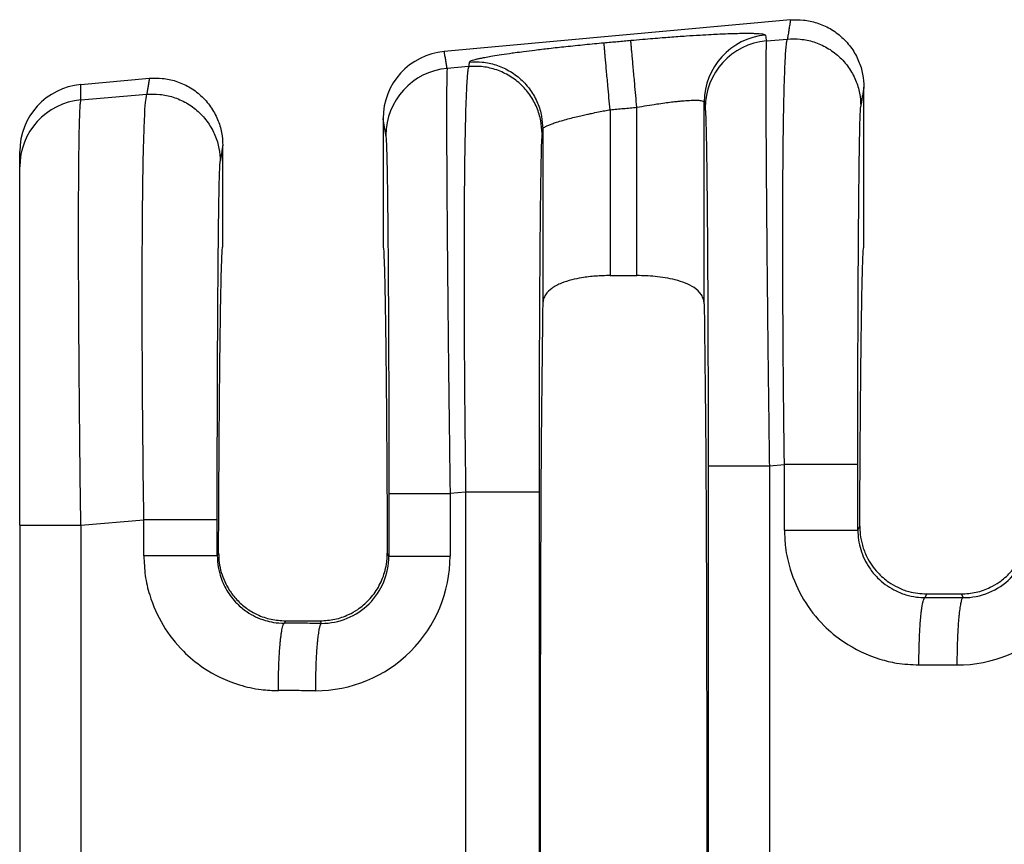
# Model space of a CAD drawing. Units: millimetres. Extents: x 364 to 643, y 89 to 304.
# Drawn here: x 540 to 549, y 161 to 169 of the extents above; entities that cross this region are included whole.
import ezdxf

# ---------------------------------------------------------------- set-up
doc = ezdxf.new("R2010")
doc.units = ezdxf.units.MM

msp = doc.modelspace()

# ---------------------------------------------------------------- linework, layer by layer
at = {"color": 7, "linetype": 'Continuous'}
for p, q in [((547.339981457772, 168.7022553597211), (544.0443649905393, 168.4026538626999)), ((547.1104493171439, 168.5034612235012), (547.3103163282684, 168.520674789934)), ((544.2761457323303, 168.2593565424947), (544.0714605739423, 168.2417280126624)), ((540.585249330071, 168.0881888026573), (541.237981457772, 168.1475280869938)), ((548.0383508852088, 166.5470280271704), (548.0383508852087, 168.0635585572854)), ((540.585249182788, 167.9414777063154), (541.2131535222417, 167.9955560306407)), ((545.8777078794684, 166.2707901697807), (545.8777078794684, 167.8718354637606)), ((546.5183940895384, 166.0032775523176), (546.5183934831949, 167.9214789411992)), ((543.4618508852087, 167.7640013943266), (543.4618508852088, 166.5468343985789)), ((545.622493890949, 167.848634180042), (545.622493890949, 166.2707901697807)), ((544.9818082872226, 167.6653010223137), (544.9818076808791, 166.003277552318)), ((541.9363508852089, 166.5468343985789), (541.9363508852088, 167.5088312845581)), ((540.0031127988383, 167.3049796714823), (540.0031127988383, 167.4516906462156)), ((540.0031127988383, 163.8957671718432), (540.0031127988383, 167.3049796714823)), ((545.622493890949, 166.2707901697807), (545.8777078794684, 166.2707901697807)), ((547.1386138983548, 164.4601889649399), (547.2820375352647, 164.4725413400795)), ((544.2478669392858, 164.2112230926367), (544.0996251516002, 164.1984557537774)), ((544.2478669392858, 164.2112230926367), (544.2478669392978, 158.7124457045202)), ((544.9465596979591, 164.211222945346), (544.9465596979591, 158.7124458518111)), ((540.5851697309602, 163.895772927553), (541.184874729238, 163.9474225807862)), ((540.0031127988383, 163.8957671718432), (540.0031127988383, 159.0279136657619)), ((547.9807302939403, 163.8501894139607), (547.9993484630527, 163.8874502792671)), ((541.8962142883416, 163.6309256502458), (541.8835674879136, 163.6056145387477)), ((543.5169467044773, 163.6009893425543), (543.501987482076, 163.6309256502471)), ((548.6203026234384, 163.2073502791576), (548.6374183795442, 163.2415843985789)), ((548.6374183795442, 163.2415843985789), (548.9647833908733, 163.2415843985789)), ((548.9647833908733, 163.2415843985789), (548.9821862479179, 163.2067760335061)), ((542.5346513680302, 162.9858002587135), (542.5231398174117, 162.9627754039446)), ((542.5346513680302, 162.9858002587135), (542.8635504023874, 162.9858002587135)), ((542.8753413726777, 162.9622165220374), (542.8635504023874, 162.9858002587135))]:
    msp.add_line(p, q, dxfattribs=at)
for centre, radius, start, end in [((547.1588835122328, 167.9208000684385), 0.6404903888156139, 95.17157220260745, 179.9392706713797), ((547.1681817513519, 167.8655777293372), 0.6404907384861013, 95.17153540001769, 179.9392385994796), ((544.1027805256687, 167.7643917052611), 0.640929759305047, 95.2293012794317, 180.0348917651334), ((544.1291930045973, 167.6038445181768), 0.6404907384860942, 95.17153508088536, 179.939238599675), ((540.6426740697908, 167.4512105855818), 0.6395614511214626, 95.15139267127229, 179.9569932634847), ((540.6425863505772, 167.3045797297784), 0.639473676805356, 95.1442235847124, 179.9641658851533), ((548.9266490917488, 163.8459822237106), 1.279820990256749, 269.8894494097301, 359.9805725968383), ((548.9847106105335, 163.8458520890281), 0.6390810411428173, 269.7736817545312, 359.9728139542206), ((542.819804193159, 163.6014226889545), 1.279821013580005, 269.8894504529588, 359.9805736396482), ((542.8778657352763, 163.6012925775581), 0.6390810411414644, 269.7736817560554, 359.9728139540154)]:
    msp.add_arc(centre, radius, start, end, dxfattribs=at)
for points in [[(547.339981457772, 168.7022553597211), (547.3325269725195, 168.6566263797878), (547.3250724872669, 168.6109973998545), (547.3176944077677, 168.5658360948943), (547.3103163282684, 168.520674789934)], [(547.339981457772, 168.7022553597211), (547.4627247820564, 168.7015439493888), (547.5909710451366, 168.6750472177156), (547.7164771401424, 168.6198097934694), (547.8298938665234, 168.5370084032114), (547.9224425296029, 168.4313559139999), (547.9886643899332, 168.3112001918444), (548.0265639879688, 168.1857709053303), (548.0383508852087, 168.0635585572854)], [(545.8197798235241, 168.5090397365684), (545.931269957301, 168.518919490085), (546.0308829885681, 168.5273095842432), (546.1174857550442, 168.5342588920294), (546.1899450944476, 168.5398162864301), (546.3478937729184, 168.5510572424176), (546.4798601066582, 168.5594122494136), (546.5858840039449, 168.5653096415527), (546.6660053730559, 168.5691777529694), (546.7202641222689, 168.5714449177982), (546.8169161645072, 168.574609001759), (546.8933272192648, 168.5760208798689), (546.9517960283433, 168.5761200272936), (546.9946213335443, 168.575345919199), (547.0241018766693, 168.5741380307509), (547.0425363995199, 168.5729358371153), (547.0738910136276, 168.5694639939486), (547.0936572426103, 168.5647195552295), (547.1011506998142, 168.5586831772722)], [(547.1011506998142, 168.5586831772722), (547.1015275242577, 168.5564473043806), (547.1019043474862, 168.5542114387056), (547.106176832315, 168.5288363311034), (547.1104493171439, 168.5034612235012)], [(547.2820375352647, 164.4725413400795), (547.278021034464, 164.7932544607442), (547.2748752233978, 165.0819024896136), (547.2724863917643, 165.3356134314629), (547.2707408292623, 165.5515152910671), (547.2681104159127, 165.97920716606), (547.2668100981491, 166.350024290218), (547.2665237820996, 166.6637897438747), (547.2669353738925, 166.9203266073634), (547.267728779656, 167.1194579610177), (547.2685879055182, 167.261006885171), (547.271058128839, 167.5335731458458), (547.2741422490607, 167.7581676252171), (547.2775909958447, 167.9392141472247), (547.2811550988523, 168.0811365358086), (547.284585287745, 168.1883586149089), (547.2876322921842, 168.2653042084655), (547.290046841831, 168.3163971404184), (547.2955182141525, 168.4068396959263), (547.3008535372969, 168.4669470169772), (547.3058528843177, 168.5028488121276), (547.3103163282684, 168.520674789934)], [(547.3103163282684, 168.520674789934), (547.4330152363804, 168.5199149611077), (547.561240193031, 168.4934602432596), (547.68675164287, 168.4383614708144), (547.8002014098805, 168.3557851738525), (547.8928078513286, 168.2504179786504), (547.9591027389997, 168.1305703238456), (547.9970781437585, 168.0054340195495), (548.0089295941435, 167.8834705312593)], [(544.2831958516109, 168.3025052179289), (544.2923828679421, 168.3108346861419), (544.3132255857234, 168.3191718304135), (544.339607756125, 168.3268415232721), (544.357664685258, 168.3313588213668), (544.3869098075131, 168.3379396648856), (544.4297442231641, 168.3465630362151), (544.4885690324845, 168.3572079177415), (544.565785335748, 168.3698532918514), (544.6637942332284, 168.3844781409311), (544.718589987365, 168.3921515003679), (544.7996857232905, 168.4029758240248), (544.9071199083462, 168.4165189257045), (545.0409310098737, 168.4323486192097), (545.2011574952144, 168.4500327183431), (545.3825002709993, 168.4686029104789), (545.5645720620765, 168.4858390548649)], [(545.5645720620765, 168.4858390548649), (545.628373323352, 168.4916391439412), (545.6921745846274, 168.4974392330175), (545.7559772040757, 168.503239484793), (545.8197798235241, 168.5090397365684)], [(545.622493890949, 167.848634180042), (545.6122382267182, 167.961456706093), (545.6017667863471, 168.0766510823328), (545.5949511624085, 168.1516278449347), (545.5884895808235, 168.2227097173265), (545.5825673055374, 168.2878589982011), (545.577348379261, 168.3452714504743), (545.5729592597629, 168.3935562422672), (545.5694801340081, 168.4318315119745), (545.5669414532414, 168.4597625538092), (545.5653246883392, 168.4775532262107), (545.5645720620765, 168.4858390548649)], [(545.8777078794684, 167.8718354637606), (545.8674512352326, 167.9846578650413), (545.8569789759526, 168.0998521449589), (545.8501628813035, 168.174828857557), (545.8437008693646, 168.2459106887978), (545.8377781847252, 168.3110599346466), (545.8325588478149, 168.3684723547696), (545.8281692969412, 168.4167571141347), (545.8246897004346, 168.4550323480275), (545.8221504848473, 168.4829633470795), (545.820533117495, 168.5007539682664), (545.8197798235241, 168.5090397365684)], [(547.1104493171439, 168.5034612235012), (547.1076612114035, 168.4378675278192), (547.1059312978514, 168.3001086716969), (547.1052969098628, 168.1032402773282), (547.1055820545978, 167.8770150912777), (547.106474318362, 167.6440618986984), (547.1076612874613, 167.4270094847433), (547.1088305482014, 167.2484866345655), (547.1114124589766, 166.9102246964889), (547.1143255840481, 166.5776165244265), (547.1173620694972, 166.2625997595106), (547.1203140614052, 165.9771120428734), (547.1229737058536, 165.7330910156471), (547.1251331489237, 165.542474318964), (547.1300166445469, 165.1313172323383), (547.1345912830894, 164.7668818193782), (547.1386138983548, 164.4601889649399)], [(544.0714605739423, 168.2417280126624), (544.0647254865789, 168.2817289787583), (544.0579903992157, 168.3217299448541), (544.0511776948775, 168.362191903777), (544.0443649905393, 168.4026538626999)], [(544.0714605739423, 168.2417280126624), (544.0692392061461, 168.1982682679673), (544.0677915799663, 168.1252705463424), (544.0669425510968, 168.0383754605341), (544.0663168103132, 167.8528103315263), (544.0665979398783, 167.6136599988232), (544.0677761876402, 167.3239618876927), (544.0698418014468, 166.9867534234029), (544.0739222247087, 166.4727542144896), (544.0793930750137, 165.9002838235718), (544.0861444021691, 165.2807411078023), (544.0910278977726, 164.8695840227871), (544.0956025363128, 164.5051486099342), (544.0996251516002, 164.1984557537774)], [(544.2761457323303, 168.2593565424947), (544.271682288644, 168.2415305661027), (544.266682941486, 168.2056287706888), (544.2613476179356, 168.1455214449071), (544.255876245072, 168.0550788774119), (544.2481043702015, 167.8573073440318), (544.2424081236544, 167.6301414179269), (544.238451920964, 167.3963222307822), (544.2359001776641, 167.1785909142822), (544.234417309288, 166.9996886001119), (544.232925290326, 166.7088709290405), (544.2323628231501, 166.4210318862315), (544.2325320926033, 166.1437052120046), (544.2332352835285, 165.8844246466794), (544.2342745807687, 165.6507239305755), (544.2354521691667, 165.4501368040125), (544.2365702335654, 165.29019700731), (544.2391655590749, 164.9795920676715), (544.2420370729117, 164.6932423631025), (544.2449993435054, 164.435626501969), (544.2478669392858, 164.2112230926367)], [(544.2831958516109, 168.3025052179289), (544.2814331105307, 168.2917180555232), (544.2796703694505, 168.2809308931175), (544.2779080508905, 168.2701437178061), (544.2761457323303, 168.2593565424947)], [(544.9747589981758, 167.6221522838118), (544.9629075477917, 167.7441157721005), (544.9249321430354, 167.8692520763965), (544.8586372553644, 167.9890997312079), (544.7660308139252, 168.0944669264064), (544.6525810468302, 168.1770432235419), (544.527069597086, 168.232141995818), (544.3988446403564, 168.2585967136764), (544.2761457323303, 168.2593565424947)], [(544.2831958516109, 168.3025052179289), (544.4058946752273, 168.301745400421), (544.5341195125476, 168.2752906695384), (544.6596308187251, 168.2201918690276), (544.773080434828, 168.1376155423346), (544.8656867376859, 168.0322483309469), (544.9319815167969, 167.9124006863804), (544.9699568554828, 167.7872644273575), (544.9818082872226, 167.6653010223137)], [(541.237981457772, 168.1475280869938), (541.2317362710128, 168.1093012354191), (541.2254910842536, 168.0710743838442), (541.2193223032478, 168.0333152072426), (541.2131535222417, 167.9955560306407)], [(541.237981457772, 168.1475280869938), (541.3607247820564, 168.1468166766615), (541.4889710451366, 168.1203199449883), (541.6144771401482, 168.0650825207388), (541.7278938665233, 167.9822811304841), (541.8204425295992, 167.8766286412779), (541.8866643899332, 167.7564729191172), (541.9245639879688, 167.631043632603), (541.9363508852088, 167.5088312845581)], [(540.585249182788, 167.9414777063154), (540.5852492564295, 167.9778835079163), (540.585249330071, 168.0142893095173), (540.585249330071, 168.0512390560873), (540.585249330071, 168.0881888026573)], [(548.0383508852087, 168.0635585572854), (548.0310183186276, 168.0186758427781), (548.0236857520465, 167.9737931282706), (548.0163076730951, 167.928631829765), (548.0089295941435, 167.8834705312593)], [(541.184874729238, 163.9474225807862), (541.1783997343751, 164.4900474836755), (541.1735780232357, 165.0263965317724), (541.1719849887785, 165.2621153859482), (541.1704303743651, 165.5715965569647), (541.169456984806, 165.9341674603037), (541.1696076249114, 166.3291555114474), (541.1714250994916, 166.7358881258778), (541.1734325880268, 166.966471374692), (541.1772412813327, 167.2488416812737), (541.1835066177962, 167.5385827739694), (541.1928840358044, 167.7912783811253), (541.2012765205491, 167.9176701691441), (541.2131535222417, 167.9955560306407)], [(541.2131535222417, 167.9955560306407), (541.33585243017, 167.9947962017864), (541.4640773870043, 167.9683414839663), (541.589588836849, 167.9132427115179), (541.7030386038539, 167.8306664145591), (541.7956450452981, 167.7252992193625), (541.861939932973, 167.6054515645523), (541.8999153377318, 167.4803152602561), (541.9117667881168, 167.3583517719659)], [(540.5851697309602, 163.895772927553), (540.5796235110023, 164.3363125741542), (540.5755339670948, 164.7025815180473), (540.5727353780428, 164.9831797900551), (540.5685039048698, 165.4857043077143), (540.5658242339605, 165.9073501961734), (540.5643455810604, 166.2479022831933), (540.5637171619145, 166.5071453965354), (540.5635881922684, 166.684864363961), (540.5640913763189, 166.9957059870627), (540.5653895798748, 167.243005619617), (540.5671947088748, 167.4336545696089), (540.5692186692572, 167.5745441450236), (540.5711733669606, 167.6725656538461), (540.5727707079236, 167.7346104040616), (540.5758112823647, 167.8226579166351), (540.5799232385052, 167.8970405279507), (540.585249182788, 167.9414777063154)], [(545.622493890949, 167.848634180042), (545.6862980683148, 167.8544345707378), (545.7501022456805, 167.8602349614335), (545.8139050625745, 167.8660352125971), (545.8777078794684, 167.8718354637606)], [(545.8777078794684, 167.8718354637606), (545.9732715375052, 167.8884563800465), (546.0668466718167, 167.9032191728787), (546.1440524388549, 167.9141595013372), (546.2087239045231, 167.9223235527832), (546.2609027946858, 167.9281195868535), (546.3006308352066, 167.931955863185), (546.3279497519497, 167.9342406414144), (546.3949874327226, 167.9382432217215), (546.4486265473821, 167.9388110456066), (546.4877965019525, 167.9359250813598), (546.5067104782146, 167.9315983203662), (546.5158206142472, 167.9264899638847), (546.5183934831949, 167.9214789411992)], [(546.5183934831949, 167.9214789411992), (546.5187699433964, 167.9192430577687), (546.5191464048129, 167.9170071671216), (546.5234188889182, 167.8916320638761), (546.5276913730238, 167.8662569609896)], [(546.5276913730238, 167.8662569609896), (546.5307651997632, 167.8297553242674), (546.533420094663, 167.7680704848019), (546.535617963712, 167.6946586201262), (546.5389962913496, 167.5386628710343), (546.5421680182657, 167.3376668670595), (546.5450996710456, 167.0941987133543), (546.5477577762745, 166.8107865150712), (546.5507959837212, 166.3788842275284), (546.5531741959645, 165.8977184549999), (546.5548461406802, 165.3768076848295), (546.555661610148, 164.923203242669), (546.5559354513357, 164.4601864219107)], [(547.9807302939269, 164.4725411927899), (547.9810009881149, 164.9333123297352), (547.981809042939, 165.3856883749204), (547.9828656403106, 165.7452607732257), (547.9841157803016, 166.0570294912168), (547.9854511929477, 166.3208662446998), (547.9867636082837, 166.5366427494806), (547.9879447563449, 166.7042307213652), (547.9888863671666, 166.8235018761597), (547.9899531615902, 166.9462395155636), (547.991394564855, 167.0937690298398), (547.9932168215115, 167.255055468645), (547.9954261761102, 167.4190638816357), (547.9980288732013, 167.5747593184685), (548.0010311573355, 167.7111068287998), (548.0033262192019, 167.7876302755045), (548.0054348854676, 167.8383797886621), (548.0073162968692, 167.8685837475034), (548.0089295941435, 167.8834705312593)], [(543.4887026262692, 167.6045237498271), (543.4819675414058, 167.6445247115485), (543.4752324565422, 167.6845256732701), (543.4685416708755, 167.7242635337983), (543.4618508852087, 167.7640013943266)], [(544.9818082872226, 167.6653010223137), (544.9841434005737, 167.6709204862224), (544.9922030926995, 167.678714231963), (545.0087008059897, 167.6889423728135), (545.0199650342834, 167.694595018556), (545.03975766655, 167.7032881302717), (545.0702588976812, 167.7149880689722), (545.1136489225684, 167.7296611956691), (545.172107936103, 167.7472738713736), (545.237080529366, 167.7649952606252), (545.3003994857195, 167.7809311796956), (545.358533167779, 167.7946538629081), (545.4079499381603, 167.8057355445861), (545.4451181594789, 167.8137484590529), (545.5130446839735, 167.8277431810156), (545.5728414085086, 167.8394037223619), (545.622493890949, 167.848634180042)], [(543.4887026262692, 167.6045237498271), (543.4927172737539, 167.5494323048511), (543.4966292169574, 167.4329254089577), (543.5001799790575, 167.2675016508323), (543.5031585930308, 167.0774515610133), (543.5055758072103, 166.8817261397521), (543.5074423699291, 166.6992763873001), (543.50876902952, 166.5490533039087), (543.5108798334662, 166.2649664303895), (543.512549316011, 165.9855734948714), (543.5138296452418, 165.7208811643982), (543.5147729892462, 165.4808961060136), (543.5154315161116, 165.2756249867614), (543.5158573939254, 165.1150744736853), (543.5166728634031, 164.6614700234652), (543.5169467045811, 164.1984532107481)], [(544.9747589981758, 167.6221522838118), (544.9707586189422, 167.5665422299337), (544.9668605610253, 167.4497885682131), (544.9634802458787, 167.2930640423942), (544.9603069271932, 167.0911892752455), (544.9573742279017, 166.8467129117826), (544.9547157709369, 166.5621835970213), (544.9537741601325, 166.442912441364), (544.9525930120968, 166.2753244688547), (544.9512805967927, 166.0595479638176), (544.9499451841828, 165.7957112105767), (544.9486950442301, 165.4839424934561), (544.9476384468973, 165.1243700967798), (544.9469691077953, 164.7771682104556), (544.9466445418204, 164.4696614727106), (544.9465596979591, 164.211222945346)], [(544.9818082872226, 167.6653010223137), (544.9800459607263, 167.6545138219236), (544.9782836342301, 167.6437266215335), (544.9765213162029, 167.6329394526727), (544.9747589981758, 167.6221522838118)], [(541.9363508852088, 167.5088312845581), (541.9302276171209, 167.4713506984092), (541.9241043490331, 167.4338701122603), (541.917935568575, 167.396110942113), (541.9117667881168, 167.3583517719659)], [(541.8835674879002, 163.9474224334966), (541.8836610165417, 164.2187309883338), (541.883906793598, 164.462969152673), (541.8842526050585, 164.6777207529553), (541.8846462369123, 164.8605696156221), (541.8849964232833, 164.9953343200579), (541.8855119094372, 165.1641817073153), (541.886225687494, 165.3607896125641), (541.8871707495729, 165.5788358709738), (541.8883800877938, 165.8119983177144), (541.8898866942764, 166.0539547879553), (541.89172356114, 166.2983831168664), (541.8943820181078, 166.5829124249854), (541.8973147174107, 166.8273887835938), (541.9004880361205, 167.0292635469989), (541.9038683513089, 167.185988069508), (541.9061634131742, 167.2625115161823), (541.9082720794394, 167.313261029339), (541.9101534908414, 167.3434649881947), (541.9117667881168, 167.3583517719659)], [(541.8962142883416, 163.6309256502458), (541.8978785188775, 163.9961770074814), (541.8997870711713, 164.3434068723496), (541.9019283532479, 164.6711104572248), (541.9042907731318, 164.9777829744816), (541.9068627388482, 165.2619196364946), (541.9096326584217, 165.5220156556382), (541.9125889398772, 165.7565662442869), (541.915701212058, 165.9629225188723), (541.9189356173891, 166.1390634726878), (541.922275334268, 166.2844261334009), (541.9257035410918, 166.3984475286791), (541.9292034162584, 166.4805646861898), (541.9327581381649, 166.5302146336006), (541.9363508852089, 166.5468343985789)], [(543.4618508852088, 166.5468343985789), (543.4654436322527, 166.5302146336006), (543.4689983541592, 166.4805646861898), (543.4724982293257, 166.3984475286792), (543.4759264361496, 166.284426133401), (543.4792661530284, 166.139063472688), (543.4825005583594, 165.9629225188726), (543.4856128305403, 165.7565662442873), (543.4885691119957, 165.5220156556387), (543.4913390315693, 165.2619196364952), (543.4939109972856, 164.9777829744824), (543.4962734171697, 164.6711104572257), (543.4984146992463, 164.3434068723506), (543.5003232515401, 163.9961770074826), (543.501987482076, 163.6309256502471)], [(547.9993484630527, 163.8874502792671), (548.0010914053983, 164.2239124462549), (548.0030473602671, 164.5428780452846), (548.0052059225695, 164.8431066129384), (548.0075566872158, 165.1233576857988), (548.0100892491163, 165.382390800448), (548.0127932031813, 165.6189654934685), (548.0156581443212, 165.8318413014426), (548.0186574241852, 166.0188471118082), (548.0217616796222, 166.1783346090964), (548.0249564333408, 166.30984752553), (548.0282272080499, 166.4129295933316), (548.0315595264583, 166.4871245447238), (548.034938911275, 166.5319761119292), (548.0383508852088, 166.5470280271704)], [(545.622493890949, 166.2707901697807), (545.4850939875964, 166.2656417595749), (545.351708268739, 166.2497382885817), (545.2584116451699, 166.2302762480449), (545.1597179627934, 166.1982779759891), (545.0678399310881, 166.1486305420346), (545.0087929097826, 166.088735157364), (544.9887095909012, 166.0466020878218), (544.9818076808791, 166.003277552318)], [(546.5183940895384, 166.0032775523176), (546.5123993633218, 166.0435563085868), (546.491418298919, 166.0887208103461), (546.422062518507, 166.1558265433519), (546.3404840347296, 166.1982778833365), (546.2418055474993, 166.230272303281), (546.1485210953781, 166.2497336854218), (546.0504795756157, 166.2625703390833), (545.8777078794684, 166.2707901697807)], [(544.9818076808791, 166.003277552318), (544.9688859202462, 164.8759830182439), (544.9603687176473, 163.2914341871565), (544.9573970937874, 161.461834398579), (544.9603687176473, 159.6322346100014), (544.9688859202462, 158.0476857789141), (544.9818076808791, 156.9203912448399)], [(546.5183940895384, 166.0032775523176), (546.5313158501714, 164.8759830182434), (546.5398330527702, 163.2914341871561), (546.54280467663, 161.4618343985788), (546.5398330527702, 159.6322346100015), (546.5313158501714, 158.0476857789143), (546.5183940895384, 156.9203912448402)], [(546.5559354513357, 164.4601864219107), (546.5731906361054, 164.4601868655496), (546.5978226369905, 164.4601871497769), (546.6511945377913, 164.460187434052), (546.7253960347084, 164.4601876934253), (546.816952681293, 164.460187952248), (546.920454148939, 164.4601882370736), (547.0296660893649, 164.4601885704135), (547.1386138983548, 164.4601889649399)], [(546.5559354513357, 164.4601864219107), (546.5559354512817, 162.9610104102444), (546.5559354512276, 161.4618343985782), (546.5559354512817, 159.962658386912), (546.5559354513357, 158.4634823752459)], [(547.1386138983548, 164.4601889649399), (547.1386138977309, 162.961011681759), (547.1386138971071, 161.4618343985782), (547.1386138977415, 159.9626571153972), (547.1386138983758, 158.4634798322162)], [(547.2820375552213, 163.8501910911876), (547.2820375437911, 163.8973126491985), (547.2820375323608, 163.9444344168589), (547.2820375327238, 164.2084878784692), (547.2820375352647, 164.4725413400795)], [(547.9807302939269, 164.4725411927899), (547.9597640921281, 164.472541220155), (547.929301277449, 164.4725412370876), (547.8626883766227, 164.4725412528074), (547.7700315172451, 164.4725412664347), (547.6569308478355, 164.4725412800245), (547.5319025072112, 164.4725412957818), (547.46784283575, 164.4725413050644), (547.4042306565394, 164.472541315482), (547.3420295242369, 164.4725413271422), (547.2820375352647, 164.4725413400795)], [(547.9807302939403, 163.8501894139607), (547.9807302939372, 163.8973120202384), (547.9807302939342, 163.9444344168589), (547.9807302939332, 164.2084878048244), (547.9807302939269, 164.4725411927899)], [(543.5169467045811, 164.1984532107481), (543.5342018893508, 164.198453654387), (543.5588338902359, 164.1984539386144), (543.6122057910368, 164.1984542228895), (543.6864072879538, 164.1984544822627), (543.7779639345383, 164.1984547410855), (543.8814654021844, 164.1984550259111), (543.9906773426103, 164.198455359251), (544.0996251516002, 164.1984557537774)], [(543.5169467045811, 164.1984532107481), (543.5169467045271, 164.0490874888243), (543.516946704473, 163.8997217669004), (543.5169467044751, 163.7503555547273), (543.5169467044773, 163.6009893425543)], [(544.0996251516002, 164.1984557537774), (544.0996251509764, 164.0490887603389), (544.0996251503525, 163.8997217669004), (544.0996251417645, 163.7503552637467), (544.0996251331765, 163.6009887605931)], [(544.9465596979591, 164.211222945346), (544.9255934961598, 164.2112229727114), (544.8951306814797, 164.211222989644), (544.8285177806517, 164.211223005364), (544.735860921272, 164.2112230189913), (544.6227602518604, 164.2112230325812), (544.4977319112343, 164.2112230483387), (544.4336722397724, 164.2112230576213), (544.3700600605612, 164.211223068039), (544.3078589282582, 164.2112230796992), (544.2478669392858, 164.2112230926367)], [(541.1848747491947, 163.6056162159746), (541.1848747377644, 163.6910675791166), (541.1848747263342, 163.7765189422587), (541.1848747277861, 163.8619707615224), (541.184874729238, 163.9474225807862)], [(541.8835674879002, 163.9474224334966), (541.8626012861016, 163.9474224608617), (541.8321384714225, 163.9474224777942), (541.7655255705961, 163.9474224935141), (541.6728687112185, 163.9474225071414), (541.559768041809, 163.9474225207312), (541.4347397011846, 163.9474225364885), (541.3706800297234, 163.9474225457711), (541.3070678505128, 163.9474225561887), (541.2448667182102, 163.9474225678488), (541.184874729238, 163.9474225807862)], [(541.8835674879136, 163.6056145387477), (541.8835674879106, 163.6910667405032), (541.8835674879076, 163.7765189422587), (541.883567487904, 163.8619706878776), (541.8835674879002, 163.9474224334966)], [(540.0031127988383, 163.8957671718432), (540.0193577368168, 163.895768178158), (540.0434478495955, 163.8957688227047), (540.096417232327, 163.8957694648718), (540.1705222007233, 163.8957700496965), (540.2622579634813, 163.895770633235), (540.3661284870752, 163.8957712766892), (540.4757904616638, 163.8957720318338), (540.5851697309602, 163.895772927553)], [(540.5851697309602, 163.895772927553), (540.5851698261656, 162.6788051681123), (540.5851699213711, 161.4618374086715), (540.5851698456947, 160.2448666374563), (540.5851697700183, 159.027895866241)], [(547.2820375552213, 163.8501910911876), (547.2926488318733, 163.6855303900217), (547.3375924055466, 163.4766991246066), (547.4650815065829, 163.1895900897733), (547.6584531383229, 162.9420317996276), (547.8442955177746, 162.7883353444194), (548.1915439255164, 162.6222278350652), (548.350395245585, 162.5847455868789), (548.5622962431369, 162.5667378564244)], [(547.2820375552213, 163.8501910911876), (547.3625552605138, 163.8501908984522), (547.4465397361048, 163.8501907309213), (547.5319025223164, 163.8501905867579), (547.6161207055975, 163.8501904632611), (547.696415716672, 163.8501903541309), (547.7700315253848, 163.8501902525741), (547.8193774174445, 163.8501901765902), (547.8626883814643, 163.8501900973966), (547.8994883560163, 163.8501900122458), (547.9293012796726, 163.8501899183904), (547.9521001710825, 163.8501898126461), (547.9680169475772, 163.8501896940593), (547.9753893358467, 163.8501895821509), (547.9807302939403, 163.8501894139607)], [(547.9807302939403, 163.8501894139607), (547.9876216289136, 163.7562412827746), (548.0080443725369, 163.664718249976), (548.0913829425123, 163.4894501696094), (548.1687389379761, 163.3956975789563), (548.3243936688542, 163.280937719712), (548.4364268342247, 163.2349542343138), (548.5394355286554, 163.2127362300869), (548.6203026234384, 163.2073502791576)], [(547.9993484630527, 163.8874502792671), (548.0039365654029, 163.8071063288004), (548.0243652803756, 163.7056579982773), (548.0670839181007, 163.5955772890147), (548.170717960467, 163.4455366803147), (548.2751271353309, 163.3548969774175), (548.360368042251, 163.3051146866955), (548.4666261476475, 163.2649431788007), (548.6374183795442, 163.2415843985789)], [(548.9647833908733, 163.2415843985789), (549.1069058647731, 163.2576652070721), (549.2418202169034, 163.3051081450341), (549.3270662001504, 163.3548911289607), (549.4314838423792, 163.4455367153119), (549.5198774731714, 163.5668173684429), (549.5778320250204, 163.705642392074), (549.596785616377, 163.7955959675731), (549.6028533073649, 163.8874502792686)], [(541.1848747491947, 163.6056162159746), (541.1986496412574, 163.418119500342), (541.24042959952, 163.2321242493936), (541.3679187005562, 162.9450152145606), (541.5612903322967, 162.6974569244142), (541.74713271175, 162.543760469205), (542.0943811194895, 162.3776529598524), (542.3015677704022, 162.332922053053), (542.4651334371102, 162.3221629812114)], [(541.8835674879136, 163.6056145387477), (541.8626012870644, 163.6056148503621), (541.832138473646, 163.6056150431774), (541.7655255754377, 163.6056152221836), (541.672868719358, 163.6056153773611), (541.5597680535186, 163.6056155321118), (541.4347397162899, 163.6056157115449), (541.3070818747252, 163.6056159364379), (541.1848747491947, 163.6056162159746)], [(541.8835674879136, 163.6056145387477), (541.8887450126102, 163.5241153790728), (541.9108815665102, 163.4201433747633), (541.9745448188655, 163.2758002794638), (542.0715761319497, 163.1511227037432), (542.1651988703743, 163.0735903746983), (542.3392640281982, 162.9903793591008), (542.4183679930275, 162.9717465866783), (542.5231398174117, 162.9627754039446)], [(541.8962142883416, 163.6309256502458), (541.9025045122797, 163.537998469553), (541.9220128925257, 163.4470370943916), (541.9981968154353, 163.2794174909685), (542.0709373788558, 163.186223015936), (542.1608217022554, 163.1071291889837), (542.2638008492082, 163.0462913211581), (542.3958804786618, 163.0011043049432), (542.5346513680302, 162.9858002587135)], [(542.8635504023874, 162.9858002587135), (543.0023127264499, 163.0011023921188), (543.1343850202766, 163.0462838444298), (543.220830228662, 163.0955179791733), (543.3272642157605, 163.1862228292048), (543.4171042711105, 163.3076545530654), (543.4761836189941, 163.4470190283002), (543.4939301653146, 163.5261934442607), (543.501987482076, 163.6309256502471)], [(543.5169467044773, 163.6009893425543), (543.5342018882283, 163.6009892410294), (543.5588338877002, 163.6009891759853), (543.6122057857641, 163.6009891109301), (543.6864072793833, 163.6009890515737), (543.7779639225713, 163.6009889923432), (543.8814653871952, 163.6009889271621), (543.9906773253781, 163.6009888508787), (544.0996251331765, 163.6009887605931)], [(548.5622962431369, 162.5667378564244), (548.5634346906528, 162.6822416288817), (548.5666553119372, 162.8003048142972), (548.5700534165536, 162.8770694159882), (548.5744083406868, 162.9496403539738), (548.5796376321787, 163.0158332529446), (548.5840833823613, 163.0601271585598), (548.5888750535885, 163.0990258474604), (548.5939269737729, 163.1321718291574), (548.5991534708276, 163.1592076131616), (548.6052621414688, 163.1825530628624), (548.6113721260502, 163.198000729053), (548.6147188161427, 163.2033041818322), (548.6180163490025, 163.2064137979849), (548.6191594862205, 163.2068820385712), (548.6203026234384, 163.2073502791576)], [(548.6203026234384, 163.2073502791576), (548.6650277773042, 163.2072793082061), (548.7097528339749, 163.2072083374088), (548.8459695409464, 163.2069921854575), (548.9821862479179, 163.2067760335061)], [(548.9821862479179, 163.2067760335061), (548.9814269392851, 163.2065486232435), (548.9806676306523, 163.2063212129808), (548.9766983845054, 163.2027901434858), (548.9732557275325, 163.1974264796583), (548.969187704313, 163.187988432224), (548.965103904302, 163.1750916614052), (548.9610370502214, 163.1586333630029), (548.956844620883, 163.1375049894273), (548.9527529551729, 163.1124203302244), (548.9488059170922, 163.0835624205853), (548.9450473706423, 163.0511142957012), (548.9415211798246, 163.0152589907633), (548.9375204527468, 162.9662975812213), (548.9339999622366, 162.9134413468918), (548.9309944925776, 162.8576118212276), (548.9285388280534, 162.7997305376812), (548.9261486778533, 162.7210452627438), (548.9247190476162, 162.6425738244767), (548.9241797147837, 162.5661636157512)], [(542.4651334371102, 162.3221629812114), (542.4662718846265, 162.4376667536603), (542.4694925059105, 162.5557299390842), (542.4728906105277, 162.6324945407889), (542.4772455346612, 162.7050654787745), (542.4824748261522, 162.7712583777316), (542.4869205763348, 162.8155522833468), (542.4917122475618, 162.8544509722474), (542.4967641677463, 162.8875969539444), (542.5019906648008, 162.9146327379486), (542.5080993354419, 162.9379781876531), (542.5142093200235, 162.95342585384), (542.517556010116, 162.95872930662), (542.5208535429758, 162.9618389227718), (542.5219966801938, 162.9623071633582), (542.5231398174117, 162.9627754039446)], [(542.8753413726777, 162.9622165220374), (542.7872911591397, 162.962356242235), (542.6992409456019, 162.9624959624327), (542.6111903815068, 162.9626356831887), (542.5231398174117, 162.9627754039446)], [(542.8753413726777, 162.9622165220374), (542.8745820640356, 162.9619891117729), (542.8738227553936, 162.9617617015085), (542.8698535092468, 162.9582306320135), (542.8664108522738, 162.952866968186), (542.8623428290542, 162.9434289207516), (542.8582590290434, 162.9305321499329), (542.8541921749628, 162.9140738515306), (542.8499997456062, 162.8929454778801), (542.8459080798958, 162.8678608186918), (542.8419610418241, 162.8390029091047), (542.8382024953834, 162.8065547842581), (542.8346763045658, 162.770699479291), (542.8306755774889, 162.7217380697605), (542.8271550869789, 162.6688818354348), (542.8241496173196, 162.6130523097667), (542.8216939527947, 162.5551710262089), (542.8193038025917, 162.4764857495524), (542.8178741723358, 162.398014299209), (542.8173348394516, 162.3216040576269)], [(548.5622962431369, 162.5667378564244), (548.6070209110356, 162.5666668886118), (548.651745676128, 162.5665959206451), (548.7879626954559, 162.5663797681981), (548.9241797147837, 162.5661636157512)], [(542.8173348394516, 162.3216040576269), (542.7292843136033, 162.321743801648), (542.641233787755, 162.3218835456691), (542.5531836124326, 162.3220232634402), (542.4651334371102, 162.3221629812114)]]:
    msp.add_spline(points, degree=3, dxfattribs=at)

doc.saveas('drawing.dxf')
